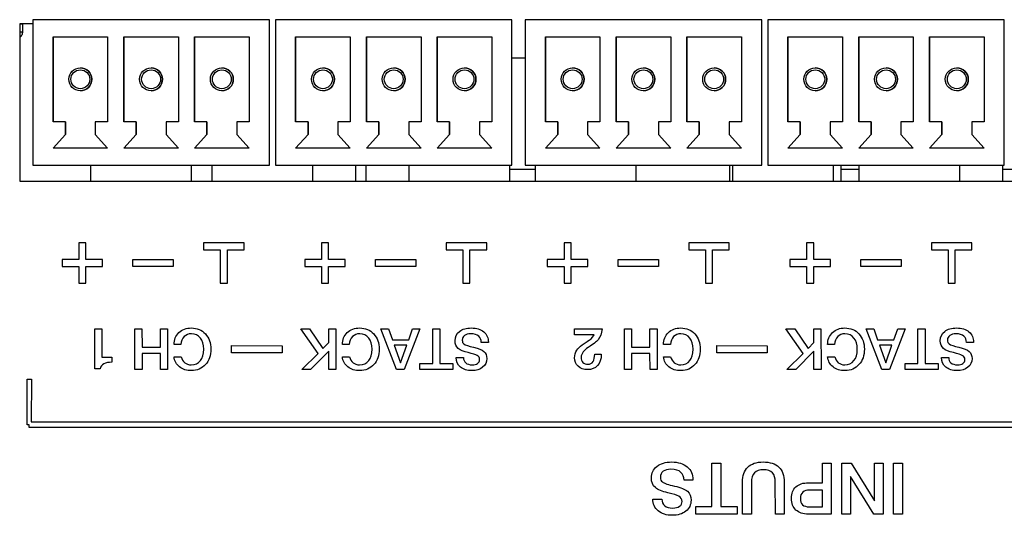
# Model space of a CAD drawing. Units: millimetres. Extents: x 5 to 1169, y 20 to 821.
# Drawn here: x 239 to 288, y 111 to 136 of the extents above; entities that cross this region are included whole.
import ezdxf

# ---------------------------------------------------------------- set-up
doc = ezdxf.new("R2010")
doc.units = ezdxf.units.MM
for name, color, linetype in [('00-3338-0100_XAS', 7, 'Continuous'), ('BASE_3C_VERDA_MI', 7, 'Continuous'), ('CARGOL_DIN7981F_', 7, 'Continuous'), ('CIRCUIT_BASE_ENT', 7, 'Continuous'), ('Default', 7, 'Continuous'), ('Seri', 7, 'Continuous')]:
    doc.layers.add(name, color=color, linetype=linetype)

# ---------------------------------------------------------------- blocks, each defined once
blk = doc.blocks.new('SE3')
at = {"layer": '00-3338-0100_XAS', "color": 7, "linetype": 'Continuous'}
for p, q in [((239.639, 135.813), (238.989, 135.813)), ((238.989, 135.813), (238.989, 128.013)), ((238.989, 128.013), (337.489, 128.013))]:
    blk.add_line(p, q, dxfattribs=at)
at = {"layer": 'BASE_3C_VERDA_MI', "color": 7, "linetype": 'Continuous'}
for p, q in [((251.339, 136.012), (239.639, 136.012)), ((239.639, 136.012), (239.639, 128.812)), ((251.339, 128.812), (251.339, 136.012)), ((263.339, 136.012), (251.639, 136.012)), ((251.639, 136.012), (251.639, 128.812)), ((263.339, 128.812), (263.339, 136.012)), ((275.689, 136.012), (263.989, 136.012)), ((263.989, 136.012), (263.989, 128.812)), ((275.689, 128.812), (275.689, 136.012)), ((287.689, 136.012), (275.989, 136.012)), ((275.989, 136.012), (275.989, 128.812)), ((287.689, 128.812), (287.689, 136.012)), ((251.339, 128.812), (251.339, 135.813)), ((263.339, 128.812), (263.339, 135.813)), ((275.689, 128.812), (275.689, 135.813)), ((240.639, 130.962), (240.639, 135.162)), ((240.639, 135.162), (243.339, 135.162)), ((240.639, 135.162), (240.639, 130.962)), ((243.339, 135.162), (243.339, 130.962)), ((244.139, 130.962), (244.139, 135.162)), ((244.139, 135.162), (246.839, 135.162)), ((244.139, 135.162), (244.139, 130.962)), ((246.839, 135.162), (246.839, 130.962)), ((247.639, 130.962), (247.639, 135.162)), ((247.639, 135.162), (250.339, 135.162)), ((247.639, 135.162), (247.639, 130.962)), ((250.339, 135.162), (250.339, 130.962)), ((252.639, 130.962), (252.639, 135.162)), ((252.639, 135.162), (255.339, 135.162)), ((252.639, 135.162), (252.639, 130.962)), ((255.339, 135.162), (255.339, 130.962)), ((256.139, 130.962), (256.139, 135.162)), ((256.139, 135.162), (258.839, 135.162)), ((256.139, 135.162), (256.139, 130.962)), ((258.839, 135.162), (258.839, 130.962)), ((259.639, 130.962), (259.639, 135.162)), ((259.639, 135.162), (262.339, 135.162)), ((259.639, 135.162), (259.639, 130.962)), ((262.339, 135.162), (262.339, 130.962)), ((264.989, 130.962), (264.989, 135.162)), ((264.989, 135.162), (267.689, 135.162)), ((264.989, 135.162), (264.989, 130.962)), ((267.689, 135.162), (267.689, 130.962)), ((268.489, 130.962), (268.489, 135.162)), ((268.489, 135.162), (271.189, 135.162)), ((268.489, 135.162), (268.489, 130.962)), ((271.189, 135.162), (271.189, 130.962)), ((271.989, 130.962), (271.989, 135.162)), ((271.989, 135.162), (274.689, 135.162)), ((271.989, 135.162), (271.989, 130.962)), ((274.689, 135.162), (274.689, 130.962)), ((276.989, 130.962), (276.989, 135.162)), ((276.989, 135.162), (279.689, 135.162)), ((276.989, 135.162), (276.989, 130.962)), ((279.689, 135.162), (279.689, 130.962)), ((280.489, 130.962), (280.489, 135.162)), ((280.489, 135.162), (283.189, 135.162)), ((280.489, 135.162), (280.489, 130.962)), ((283.189, 135.162), (283.189, 130.962)), ((283.989, 130.962), (283.989, 135.162)), ((283.989, 135.162), (286.689, 135.162)), ((283.989, 135.162), (283.989, 130.962)), ((286.689, 135.162), (286.689, 130.962)), ((241.25, 130.962), (240.639, 130.962)), ((241.25, 130.322), (241.25, 130.962)), ((241.25, 130.962), (241.25, 130.322)), ((243.339, 130.962), (242.729, 130.962)), ((242.729, 130.962), (242.729, 130.322)), ((244.75, 130.962), (244.139, 130.962)), ((244.75, 130.322), (244.75, 130.962)), ((244.75, 130.962), (244.75, 130.322)), ((246.839, 130.962), (246.229, 130.962)), ((246.229, 130.962), (246.229, 130.322)), ((248.25, 130.962), (247.639, 130.962)), ((248.25, 130.322), (248.25, 130.962)), ((248.25, 130.962), (248.25, 130.322)), ((250.339, 130.962), (249.729, 130.962)), ((249.729, 130.962), (249.729, 130.322)), ((253.25, 130.962), (252.639, 130.962)), ((253.25, 130.322), (253.25, 130.962)), ((253.25, 130.962), (253.25, 130.322)), ((255.339, 130.962), (254.729, 130.962)), ((254.729, 130.962), (254.729, 130.322)), ((256.75, 130.962), (256.139, 130.962)), ((256.75, 130.322), (256.75, 130.962)), ((256.75, 130.962), (256.75, 130.322)), ((258.839, 130.962), (258.229, 130.962)), ((258.229, 130.962), (258.229, 130.322)), ((260.25, 130.962), (259.639, 130.962)), ((260.25, 130.322), (260.25, 130.962)), ((260.25, 130.962), (260.25, 130.322)), ((262.339, 130.962), (261.729, 130.962)), ((261.729, 130.962), (261.729, 130.322)), ((265.6, 130.962), (264.989, 130.962)), ((265.6, 130.322), (265.6, 130.962)), ((265.6, 130.962), (265.6, 130.322)), ((267.689, 130.962), (267.079, 130.962)), ((267.079, 130.962), (267.079, 130.322)), ((269.1, 130.962), (268.489, 130.962)), ((269.1, 130.322), (269.1, 130.962)), ((269.1, 130.962), (269.1, 130.322)), ((271.189, 130.962), (270.579, 130.962)), ((270.579, 130.962), (270.579, 130.322)), ((272.6, 130.962), (271.989, 130.962)), ((272.6, 130.322), (272.6, 130.962)), ((272.6, 130.962), (272.6, 130.322)), ((274.689, 130.962), (274.079, 130.962)), ((274.079, 130.962), (274.079, 130.322)), ((277.6, 130.962), (276.989, 130.962)), ((277.6, 130.322), (277.6, 130.962)), ((277.6, 130.962), (277.6, 130.322)), ((279.689, 130.962), (279.079, 130.962)), ((279.079, 130.962), (279.079, 130.322)), ((281.1, 130.962), (280.489, 130.962)), ((281.1, 130.322), (281.1, 130.962)), ((281.1, 130.962), (281.1, 130.322)), ((283.189, 130.962), (282.579, 130.962)), ((282.579, 130.962), (282.579, 130.322)), ((284.6, 130.962), (283.989, 130.962)), ((284.6, 130.322), (284.6, 130.962)), ((284.6, 130.962), (284.6, 130.322)), ((286.689, 130.962), (286.079, 130.962)), ((286.079, 130.962), (286.079, 130.322)), ((240.639, 129.662), (241.25, 130.322)), ((241.25, 130.322), (240.639, 129.662)), ((242.729, 130.322), (243.339, 129.662)), ((244.139, 129.662), (244.75, 130.322)), ((244.75, 130.322), (244.139, 129.662)), ((246.229, 130.322), (246.839, 129.662)), ((247.639, 129.662), (248.25, 130.322)), ((248.25, 130.322), (247.639, 129.662)), ((249.729, 130.322), (250.339, 129.662)), ((252.639, 129.662), (253.25, 130.322)), ((253.25, 130.322), (252.639, 129.662)), ((254.729, 130.322), (255.339, 129.662)), ((256.139, 129.662), (256.75, 130.322)), ((256.75, 130.322), (256.139, 129.662)), ((258.229, 130.322), (258.839, 129.662)), ((259.639, 129.662), (260.25, 130.322)), ((260.25, 130.322), (259.639, 129.662)), ((261.729, 130.322), (262.339, 129.662)), ((264.989, 129.662), (265.6, 130.322)), ((265.6, 130.322), (264.989, 129.662)), ((267.079, 130.322), (267.689, 129.662)), ((268.489, 129.662), (269.1, 130.322)), ((269.1, 130.322), (268.489, 129.662)), ((270.579, 130.322), (271.189, 129.662)), ((271.989, 129.662), (272.6, 130.322)), ((272.6, 130.322), (271.989, 129.662)), ((274.079, 130.322), (274.689, 129.662)), ((276.989, 129.662), (277.6, 130.322)), ((277.6, 130.322), (276.989, 129.662)), ((279.079, 130.322), (279.689, 129.662)), ((280.489, 129.662), (281.1, 130.322)), ((281.1, 130.322), (280.489, 129.662)), ((282.579, 130.322), (283.189, 129.662)), ((283.989, 129.662), (284.6, 130.322)), ((284.6, 130.322), (283.989, 129.662)), ((286.079, 130.322), (286.689, 129.662)), ((243.339, 129.662), (240.639, 129.662)), ((246.839, 129.662), (244.139, 129.662)), ((250.339, 129.662), (247.639, 129.662)), ((255.339, 129.662), (252.639, 129.662)), ((258.839, 129.662), (256.139, 129.662)), ((262.339, 129.662), (259.639, 129.662)), ((267.689, 129.662), (264.989, 129.662)), ((271.189, 129.662), (268.489, 129.662)), ((274.689, 129.662), (271.989, 129.662)), ((279.689, 129.662), (276.989, 129.662)), ((283.189, 129.662), (280.489, 129.662)), ((286.689, 129.662), (283.989, 129.662)), ((239.639, 128.812), (251.339, 128.812)), ((251.639, 128.812), (263.339, 128.812)), ((263.989, 128.812), (275.689, 128.812)), ((275.989, 128.812), (287.689, 128.812))]:
    blk.add_line(p, q, dxfattribs=at)
for centre, radius in [((241.989, 133.062), 0.567), ((241.989, 133.062), 0.467), ((245.489, 133.062), 0.567), ((245.489, 133.062), 0.467), ((248.989, 133.062), 0.567), ((248.989, 133.062), 0.467), ((253.989, 133.062), 0.567), ((253.989, 133.062), 0.467), ((257.489, 133.062), 0.567), ((257.489, 133.062), 0.467), ((260.989, 133.062), 0.567), ((260.989, 133.062), 0.467), ((266.339, 133.062), 0.567), ((266.339, 133.062), 0.467), ((269.839, 133.062), 0.567), ((269.839, 133.062), 0.467), ((273.339, 133.062), 0.567), ((273.339, 133.062), 0.467), ((278.339, 133.062), 0.567), ((278.339, 133.062), 0.467), ((281.839, 133.062), 0.567), ((281.839, 133.062), 0.467), ((285.339, 133.062), 0.567), ((285.339, 133.062), 0.467)]:
    blk.add_circle(centre, radius, dxfattribs=at)
for centre, start, end in [((241.989, 133.062), 0, 90), ((245.489, 133.062), 0, 90), ((248.989, 133.062), 0, 90), ((253.989, 133.062), 0, 90), ((257.489, 133.062), 0, 90), ((260.989, 133.062), 0, 90), ((266.339, 133.062), 0, 90), ((269.839, 133.062), 0, 90), ((273.339, 133.062), 0, 90), ((278.339, 133.062), 0, 90), ((281.839, 133.062), 0, 90), ((285.339, 133.062), 0, 90), ((241.989, 133.062), 270, 0), ((245.489, 133.062), 270, 360), ((248.989, 133.062), 270, 0), ((253.989, 133.062), 270, 0), ((257.489, 133.062), 270, 360), ((260.989, 133.062), 270, 0), ((266.339, 133.062), 270, 0), ((269.839, 133.062), 270, 360), ((273.339, 133.062), 270, 0), ((278.339, 133.062), 270, 360), ((281.839, 133.062), 270, 0), ((285.339, 133.062), 270, 0)]:
    blk.add_arc(centre, 0.567, start, end, dxfattribs=at)
at = {"layer": 'CARGOL_DIN7981F_', "color": 7}
for p, q in [((238.989, 135.812), (239.139, 135.812)), ((239.139, 135.401), (238.989, 135.401)), ((238.989, 135.214), (239.074, 135.214))]:
    blk.add_line(p, q, dxfattribs=at)
at = {"layer": 'CARGOL_DIN7981F_', "color": 7, "linetype": 'Continuous'}
blk.add_line((239.139, 135.401), (239.139, 135.812), dxfattribs=at)
for centre, radius, start, end in [((238.839, 135.401), 0.3, 321.4353, 0), ((236.761, 137.057), 2.958, 318.8781, 321.4353)]:
    blk.add_arc(centre, radius, start, end, dxfattribs=at)
at = {"layer": 'CIRCUIT_BASE_ENT', "color": 7, "linetype": 'Continuous'}
for p, q in [((263.989, 134.112), (263.339, 134.112)), ((242.489, 128.812), (242.489, 128.013)), ((247.489, 128.013), (247.489, 128.812)), ((248.489, 128.812), (248.489, 128.013)), ((253.489, 128.013), (253.489, 128.812)), ((255.614, 128.013), (255.614, 128.812)), ((256.114, 128.812), (256.114, 128.013)), ((258.239, 128.812), (258.239, 128.013)), ((263.239, 128.013), (263.239, 128.812)), ((263.239, 128.612), (264.489, 128.612)), ((264.489, 128.812), (264.489, 128.013)), ((269.489, 128.013), (269.489, 128.812)), ((274.114, 128.013), (274.114, 128.812)), ((274.239, 128.812), (274.239, 128.013)), ((279.239, 128.013), (279.239, 128.812)), ((279.614, 128.013), (279.614, 128.812)), ((279.614, 128.612), (280.489, 128.612)), ((280.489, 128.812), (280.489, 128.013)), ((285.489, 128.013), (285.489, 128.812)), ((287.614, 128.013), (287.614, 128.812)), ((287.614, 128.612), (288.114, 128.612))]:
    blk.add_line(p, q, dxfattribs=at)

msp = doc.modelspace()

# ---------------------------------------------------------------- linework, layer by layer
at = {"layer": 'Seri', "color": 7, "linetype": 'Continuous'}
for points in [[(242.262, 124.974), (242.262, 124.974), (241.912, 124.974), (241.912, 124.974)], [(241.912, 124.974), (241.912, 124.974), (241.912, 124.149), (241.912, 124.149)], [(242.262, 124.149), (242.262, 124.149), (242.262, 124.974), (242.262, 124.974)], [(250.087, 124.974), (250.087, 124.974), (248.087, 124.974), (248.087, 124.974)], [(248.087, 124.974), (248.087, 124.974), (248.087, 124.624), (248.087, 124.624)], [(250.087, 124.624), (250.087, 124.624), (250.087, 124.974), (250.087, 124.974)], [(254.262, 124.974), (254.262, 124.974), (253.912, 124.974), (253.912, 124.974)], [(253.912, 124.974), (253.912, 124.974), (253.912, 124.149), (253.912, 124.149)], [(254.262, 124.149), (254.262, 124.149), (254.262, 124.974), (254.262, 124.974)], [(262.087, 124.974), (262.087, 124.974), (260.087, 124.974), (260.087, 124.974)], [(260.087, 124.974), (260.087, 124.974), (260.087, 124.624), (260.087, 124.624)], [(262.087, 124.624), (262.087, 124.624), (262.087, 124.974), (262.087, 124.974)], [(266.262, 124.974), (266.262, 124.974), (265.912, 124.974), (265.912, 124.974)], [(265.912, 124.974), (265.912, 124.974), (265.912, 124.149), (265.912, 124.149)], [(266.262, 124.149), (266.262, 124.149), (266.262, 124.974), (266.262, 124.974)], [(274.087, 124.974), (274.087, 124.974), (272.087, 124.974), (272.087, 124.974)], [(272.087, 124.974), (272.087, 124.974), (272.087, 124.624), (272.087, 124.624)], [(274.087, 124.624), (274.087, 124.624), (274.087, 124.974), (274.087, 124.974)], [(278.262, 124.974), (278.262, 124.974), (277.912, 124.974), (277.912, 124.974)], [(277.912, 124.974), (277.912, 124.974), (277.912, 124.149), (277.912, 124.149)], [(278.262, 124.149), (278.262, 124.149), (278.262, 124.974), (278.262, 124.974)], [(286.087, 124.974), (286.087, 124.974), (284.087, 124.974), (284.087, 124.974)], [(284.087, 124.974), (284.087, 124.974), (284.087, 124.624), (284.087, 124.624)], [(286.087, 124.624), (286.087, 124.624), (286.087, 124.974), (286.087, 124.974)], [(248.087, 124.624), (248.087, 124.624), (248.912, 124.624), (248.912, 124.624)], [(248.912, 124.624), (248.912, 124.624), (248.912, 122.974), (248.912, 122.974)], [(249.262, 124.624), (249.262, 124.624), (250.087, 124.624), (250.087, 124.624)], [(249.262, 122.974), (249.262, 122.974), (249.262, 124.624), (249.262, 124.624)], [(260.087, 124.624), (260.087, 124.624), (260.912, 124.624), (260.912, 124.624)], [(260.912, 124.624), (260.912, 124.624), (260.912, 122.974), (260.912, 122.974)], [(261.262, 124.624), (261.262, 124.624), (262.087, 124.624), (262.087, 124.624)], [(261.262, 122.974), (261.262, 122.974), (261.262, 124.624), (261.262, 124.624)], [(272.087, 124.624), (272.087, 124.624), (272.912, 124.624), (272.912, 124.624)], [(272.912, 124.624), (272.912, 124.624), (272.912, 122.974), (272.912, 122.974)], [(273.262, 124.624), (273.262, 124.624), (274.087, 124.624), (274.087, 124.624)], [(273.262, 122.974), (273.262, 122.974), (273.262, 124.624), (273.262, 124.624)], [(284.087, 124.624), (284.087, 124.624), (284.912, 124.624), (284.912, 124.624)], [(284.912, 124.624), (284.912, 124.624), (284.912, 122.974), (284.912, 122.974)], [(285.262, 124.624), (285.262, 124.624), (286.087, 124.624), (286.087, 124.624)], [(285.262, 122.974), (285.262, 122.974), (285.262, 124.624), (285.262, 124.624)], [(241.912, 124.149), (241.912, 124.149), (241.087, 124.149), (241.087, 124.149)], [(241.087, 124.149), (241.087, 124.149), (241.087, 123.799), (241.087, 123.799)], [(241.087, 123.799), (241.087, 123.799), (241.912, 123.799), (241.912, 123.799)], [(241.912, 123.799), (241.912, 123.799), (241.912, 122.974), (241.912, 122.974)], [(243.087, 124.149), (243.087, 124.149), (242.262, 124.149), (242.262, 124.149)], [(242.262, 122.974), (242.262, 122.974), (242.262, 123.799), (242.262, 123.799)], [(242.262, 123.799), (242.262, 123.799), (243.087, 123.799), (243.087, 123.799)], [(243.087, 123.799), (243.087, 123.799), (243.087, 124.149), (243.087, 124.149)], [(244.587, 123.799), (244.587, 123.799), (244.587, 124.149), (244.587, 124.149)], [(244.587, 124.149), (244.587, 124.149), (246.587, 124.149), (246.587, 124.149)], [(246.587, 123.799), (246.587, 123.799), (244.587, 123.799), (244.587, 123.799)], [(246.587, 124.149), (246.587, 124.149), (246.587, 123.799), (246.587, 123.799)], [(253.912, 124.149), (253.912, 124.149), (253.087, 124.149), (253.087, 124.149)], [(253.087, 124.149), (253.087, 124.149), (253.087, 123.799), (253.087, 123.799)], [(253.087, 123.799), (253.087, 123.799), (253.912, 123.799), (253.912, 123.799)], [(253.912, 123.799), (253.912, 123.799), (253.912, 122.974), (253.912, 122.974)], [(255.087, 124.149), (255.087, 124.149), (254.262, 124.149), (254.262, 124.149)], [(254.262, 122.974), (254.262, 122.974), (254.262, 123.799), (254.262, 123.799)], [(254.262, 123.799), (254.262, 123.799), (255.087, 123.799), (255.087, 123.799)], [(255.087, 123.799), (255.087, 123.799), (255.087, 124.149), (255.087, 124.149)], [(256.587, 123.799), (256.587, 123.799), (256.587, 124.149), (256.587, 124.149)], [(256.587, 124.149), (256.587, 124.149), (258.587, 124.149), (258.587, 124.149)], [(258.587, 123.799), (258.587, 123.799), (256.587, 123.799), (256.587, 123.799)], [(258.587, 124.149), (258.587, 124.149), (258.587, 123.799), (258.587, 123.799)], [(265.912, 124.149), (265.912, 124.149), (265.087, 124.149), (265.087, 124.149)], [(265.087, 124.149), (265.087, 124.149), (265.087, 123.799), (265.087, 123.799)], [(265.087, 123.799), (265.087, 123.799), (265.912, 123.799), (265.912, 123.799)], [(265.912, 123.799), (265.912, 123.799), (265.912, 122.974), (265.912, 122.974)], [(267.087, 124.149), (267.087, 124.149), (266.262, 124.149), (266.262, 124.149)], [(266.262, 122.974), (266.262, 122.974), (266.262, 123.799), (266.262, 123.799)], [(266.262, 123.799), (266.262, 123.799), (267.087, 123.799), (267.087, 123.799)], [(267.087, 123.799), (267.087, 123.799), (267.087, 124.149), (267.087, 124.149)], [(268.587, 123.799), (268.587, 123.799), (268.587, 124.149), (268.587, 124.149)], [(268.587, 124.149), (268.587, 124.149), (270.587, 124.149), (270.587, 124.149)], [(270.587, 123.799), (270.587, 123.799), (268.587, 123.799), (268.587, 123.799)], [(270.587, 124.149), (270.587, 124.149), (270.587, 123.799), (270.587, 123.799)], [(277.912, 124.149), (277.912, 124.149), (277.087, 124.149), (277.087, 124.149)], [(277.087, 124.149), (277.087, 124.149), (277.087, 123.799), (277.087, 123.799)], [(277.087, 123.799), (277.087, 123.799), (277.912, 123.799), (277.912, 123.799)], [(277.912, 123.799), (277.912, 123.799), (277.912, 122.974), (277.912, 122.974)], [(279.087, 124.149), (279.087, 124.149), (278.262, 124.149), (278.262, 124.149)], [(278.262, 122.974), (278.262, 122.974), (278.262, 123.799), (278.262, 123.799)], [(278.262, 123.799), (278.262, 123.799), (279.087, 123.799), (279.087, 123.799)], [(279.087, 123.799), (279.087, 123.799), (279.087, 124.149), (279.087, 124.149)], [(280.587, 123.799), (280.587, 123.799), (280.587, 124.149), (280.587, 124.149)], [(280.587, 124.149), (280.587, 124.149), (282.587, 124.149), (282.587, 124.149)], [(282.587, 123.799), (282.587, 123.799), (280.587, 123.799), (280.587, 123.799)], [(282.587, 124.149), (282.587, 124.149), (282.587, 123.799), (282.587, 123.799)], [(241.912, 122.974), (241.912, 122.974), (242.262, 122.974), (242.262, 122.974)], [(248.912, 122.974), (248.912, 122.974), (249.262, 122.974), (249.262, 122.974)], [(253.912, 122.974), (253.912, 122.974), (254.262, 122.974), (254.262, 122.974)], [(260.912, 122.974), (260.912, 122.974), (261.262, 122.974), (261.262, 122.974)], [(265.912, 122.974), (265.912, 122.974), (266.262, 122.974), (266.262, 122.974)], [(272.912, 122.974), (272.912, 122.974), (273.262, 122.974), (273.262, 122.974)], [(277.912, 122.974), (277.912, 122.974), (278.262, 122.974), (278.262, 122.974)], [(284.912, 122.974), (284.912, 122.974), (285.262, 122.974), (285.262, 122.974)], [(242.706, 120.708), (242.706, 120.708), (243.059, 120.708), (243.059, 120.708)], [(242.706, 118.732), (242.706, 118.732), (242.706, 120.708), (242.706, 120.708)], [(243.059, 120.708), (243.059, 120.708), (243.056, 119.314), (243.056, 119.314)], [(244.69, 118.693), (244.69, 118.693), (244.687, 120.708), (244.687, 120.708)], [(244.687, 120.708), (244.687, 120.708), (245.037, 120.708), (245.037, 120.708)], [(245.037, 120.708), (245.037, 120.708), (245.04, 119.799), (245.04, 119.799)], [(245.955, 119.799), (245.955, 119.799), (245.955, 120.708), (245.955, 120.708)], [(245.955, 120.708), (245.955, 120.708), (246.305, 120.708), (246.305, 120.708)], [(246.305, 120.708), (246.305, 120.708), (246.307, 118.693), (246.307, 118.693)], [(253.746, 119.496), (253.746, 119.496), (252.887, 120.708), (252.887, 120.708)], [(252.887, 120.708), (252.887, 120.708), (253.324, 120.708), (253.324, 120.708)], [(253.324, 120.708), (253.324, 120.708), (253.985, 119.745), (253.985, 119.745)], [(254.272, 120.708), (254.272, 120.708), (254.622, 120.708), (254.622, 120.708)], [(254.272, 120.032), (254.272, 120.032), (254.272, 120.708), (254.272, 120.708)], [(254.622, 120.708), (254.622, 120.708), (254.625, 118.693), (254.625, 118.693)], [(256.852, 120.708), (256.852, 120.708), (257.234, 120.708), (257.234, 120.708)], [(257.631, 118.693), (257.631, 118.693), (256.852, 120.708), (256.852, 120.708)], [(257.234, 120.708), (257.234, 120.708), (257.423, 120.174), (257.423, 120.174)], [(258.78, 120.708), (258.78, 120.708), (258.006, 118.693), (258.006, 118.693)], [(258.229, 120.174), (258.229, 120.174), (258.416, 120.708), (258.416, 120.708)], [(258.416, 120.708), (258.416, 120.708), (258.78, 120.708), (258.78, 120.708)], [(259.42, 120.708), (259.42, 120.708), (259.767, 120.708), (259.767, 120.708)], [(259.42, 118.998), (259.42, 118.998), (259.42, 120.708), (259.42, 120.708)], [(259.767, 120.708), (259.767, 120.708), (259.77, 118.998), (259.77, 118.998)], [(266.435, 120.42), (266.435, 120.42), (266.435, 120.708), (266.435, 120.708)], [(266.435, 120.708), (266.435, 120.708), (267.793, 120.708), (267.793, 120.708)], [(267.403, 120.42), (267.403, 120.42), (266.435, 120.42), (266.435, 120.42)], [(268.899, 118.693), (268.899, 118.693), (268.896, 120.708), (268.896, 120.708)], [(268.896, 120.708), (268.896, 120.708), (269.246, 120.708), (269.246, 120.708)], [(269.246, 120.708), (269.246, 120.708), (269.249, 119.799), (269.249, 119.799)], [(270.163, 119.799), (270.163, 119.799), (270.163, 120.708), (270.163, 120.708)], [(270.163, 120.708), (270.163, 120.708), (270.513, 120.708), (270.513, 120.708)], [(270.513, 120.708), (270.513, 120.708), (270.516, 118.693), (270.516, 118.693)], [(277.746, 119.496), (277.746, 119.496), (276.887, 120.708), (276.887, 120.708)], [(276.887, 120.708), (276.887, 120.708), (277.324, 120.708), (277.324, 120.708)], [(277.324, 120.708), (277.324, 120.708), (277.985, 119.745), (277.985, 119.745)], [(278.272, 120.708), (278.272, 120.708), (278.622, 120.708), (278.622, 120.708)], [(278.272, 120.032), (278.272, 120.032), (278.272, 120.708), (278.272, 120.708)], [(278.622, 120.708), (278.622, 120.708), (278.625, 118.693), (278.625, 118.693)], [(280.852, 120.708), (280.852, 120.708), (281.234, 120.708), (281.234, 120.708)], [(281.631, 118.693), (281.631, 118.693), (280.852, 120.708), (280.852, 120.708)], [(281.234, 120.708), (281.234, 120.708), (281.423, 120.174), (281.423, 120.174)], [(282.78, 120.708), (282.78, 120.708), (282.006, 118.693), (282.006, 118.693)], [(282.229, 120.174), (282.229, 120.174), (282.416, 120.708), (282.416, 120.708)], [(282.416, 120.708), (282.416, 120.708), (282.78, 120.708), (282.78, 120.708)], [(283.42, 120.708), (283.42, 120.708), (283.767, 120.708), (283.767, 120.708)], [(283.42, 118.998), (283.42, 118.998), (283.42, 120.708), (283.42, 120.708)], [(283.767, 120.708), (283.767, 120.708), (283.77, 118.998), (283.77, 118.998)], [(246.965, 119.94), (246.965, 119.94), (246.623, 119.94), (246.623, 119.94)], [(249.467, 119.533), (249.467, 119.533), (249.467, 119.883), (249.467, 119.883)], [(249.467, 119.883), (249.467, 119.883), (251.964, 119.876), (251.964, 119.876)], [(251.964, 119.876), (251.964, 119.876), (251.964, 119.526), (251.964, 119.526)], [(253.985, 119.745), (253.985, 119.745), (254.272, 120.032), (254.272, 120.032)], [(255.291, 119.94), (255.291, 119.94), (254.95, 119.94), (254.95, 119.94)], [(257.423, 120.174), (257.423, 120.174), (258.229, 120.174), (258.229, 120.174)], [(257.515, 119.906), (257.515, 119.906), (257.823, 119.029), (257.823, 119.029)], [(258.132, 119.906), (258.132, 119.906), (257.515, 119.906), (257.515, 119.906)], [(257.823, 119.029), (257.823, 119.029), (258.132, 119.906), (258.132, 119.906)], [(262.169, 120.036), (262.169, 120.036), (261.816, 120.036), (261.816, 120.036)], [(262.169, 120.05), (262.169, 120.05), (262.169, 120.036), (262.169, 120.036)], [(271.174, 119.94), (271.174, 119.94), (270.832, 119.94), (270.832, 119.94)], [(273.467, 119.533), (273.467, 119.533), (273.467, 119.883), (273.467, 119.883)], [(273.467, 119.883), (273.467, 119.883), (275.964, 119.876), (275.964, 119.876)], [(275.964, 119.876), (275.964, 119.876), (275.964, 119.526), (275.964, 119.526)], [(277.985, 119.745), (277.985, 119.745), (278.272, 120.032), (278.272, 120.032)], [(279.291, 119.94), (279.291, 119.94), (278.95, 119.94), (278.95, 119.94)], [(281.423, 120.174), (281.423, 120.174), (282.229, 120.174), (282.229, 120.174)], [(281.515, 119.906), (281.515, 119.906), (281.823, 119.029), (281.823, 119.029)], [(282.132, 119.906), (282.132, 119.906), (281.515, 119.906), (281.515, 119.906)], [(281.823, 119.029), (281.823, 119.029), (282.132, 119.906), (282.132, 119.906)], [(286.169, 120.036), (286.169, 120.036), (285.816, 120.036), (285.816, 120.036)], [(286.169, 120.05), (286.169, 120.05), (286.169, 120.036), (286.169, 120.036)], [(245.04, 119.799), (245.04, 119.799), (245.955, 119.799), (245.955, 119.799)], [(245.955, 119.491), (245.955, 119.491), (245.04, 119.491), (245.04, 119.491)], [(245.04, 119.491), (245.04, 119.491), (245.04, 118.693), (245.04, 118.693)], [(245.957, 118.693), (245.957, 118.693), (245.955, 119.491), (245.955, 119.491)], [(246.623, 119.333), (246.623, 119.333), (246.976, 119.333), (246.976, 119.333)], [(251.964, 119.526), (251.964, 119.526), (249.467, 119.533), (249.467, 119.533)], [(252.94, 118.693), (252.94, 118.693), (253.746, 119.496), (253.746, 119.496)], [(254.272, 119.61), (254.272, 119.61), (253.375, 118.693), (253.375, 118.693)], [(254.275, 118.693), (254.275, 118.693), (254.272, 119.61), (254.272, 119.61)], [(254.95, 119.333), (254.95, 119.333), (255.303, 119.333), (255.303, 119.333)], [(267.432, 119.455), (267.432, 119.455), (267.753, 119.455), (267.753, 119.455)], [(267.753, 119.455), (267.753, 119.455), (267.753, 119.429), (267.753, 119.429)], [(269.249, 119.799), (269.249, 119.799), (270.163, 119.799), (270.163, 119.799)], [(270.163, 119.491), (270.163, 119.491), (269.249, 119.491), (269.249, 119.491)], [(269.249, 119.491), (269.249, 119.491), (269.249, 118.693), (269.249, 118.693)], [(270.166, 118.693), (270.166, 118.693), (270.163, 119.491), (270.163, 119.491)], [(270.832, 119.333), (270.832, 119.333), (271.185, 119.333), (271.185, 119.333)], [(275.964, 119.526), (275.964, 119.526), (273.467, 119.533), (273.467, 119.533)], [(276.94, 118.693), (276.94, 118.693), (277.746, 119.496), (277.746, 119.496)], [(278.272, 119.61), (278.272, 119.61), (277.375, 118.693), (277.375, 118.693)], [(278.275, 118.693), (278.275, 118.693), (278.272, 119.61), (278.272, 119.61)], [(278.95, 119.333), (278.95, 119.333), (279.303, 119.333), (279.303, 119.333)], [(243.056, 119.314), (243.056, 119.314), (243.542, 119.314), (243.542, 119.314)], [(243.542, 119.314), (243.542, 119.314), (243.542, 119.06), (243.542, 119.06)], [(258.78, 118.693), (258.78, 118.693), (258.78, 118.998), (258.78, 118.998)], [(258.78, 118.998), (258.78, 118.998), (259.42, 118.998), (259.42, 118.998)], [(259.77, 118.998), (259.77, 118.998), (260.411, 118.998), (260.411, 118.998)], [(260.411, 118.998), (260.411, 118.998), (260.411, 118.693), (260.411, 118.693)], [(260.583, 119.288), (260.583, 119.288), (260.939, 119.288), (260.939, 119.288)], [(282.78, 118.693), (282.78, 118.693), (282.78, 118.998), (282.78, 118.998)], [(282.78, 118.998), (282.78, 118.998), (283.42, 118.998), (283.42, 118.998)], [(283.77, 118.998), (283.77, 118.998), (284.411, 118.998), (284.411, 118.998)], [(284.411, 118.998), (284.411, 118.998), (284.411, 118.693), (284.411, 118.693)], [(284.583, 119.288), (284.583, 119.288), (284.939, 119.288), (284.939, 119.288)], [(242.966, 118.732), (242.966, 118.732), (242.706, 118.732), (242.706, 118.732)], [(245.04, 118.693), (245.04, 118.693), (244.69, 118.693), (244.69, 118.693)], [(246.307, 118.693), (246.307, 118.693), (245.957, 118.693), (245.957, 118.693)], [(253.375, 118.693), (253.375, 118.693), (252.94, 118.693), (252.94, 118.693)], [(254.625, 118.693), (254.625, 118.693), (254.275, 118.693), (254.275, 118.693)], [(258.006, 118.693), (258.006, 118.693), (257.631, 118.693), (257.631, 118.693)], [(260.411, 118.693), (260.411, 118.693), (258.78, 118.693), (258.78, 118.693)], [(269.249, 118.693), (269.249, 118.693), (268.899, 118.693), (268.899, 118.693)], [(270.516, 118.693), (270.516, 118.693), (270.166, 118.693), (270.166, 118.693)], [(277.375, 118.693), (277.375, 118.693), (276.94, 118.693), (276.94, 118.693)], [(278.625, 118.693), (278.625, 118.693), (278.275, 118.693), (278.275, 118.693)], [(282.006, 118.693), (282.006, 118.693), (281.631, 118.693), (281.631, 118.693)], [(284.411, 118.693), (284.411, 118.693), (282.78, 118.693), (282.78, 118.693)], [(239.351, 115.963), (239.351, 115.963), (239.36, 118.218), (239.36, 118.218)], [(239.36, 118.218), (239.36, 118.218), (239.568, 118.217), (239.568, 118.217)], [(239.568, 118.217), (239.568, 118.217), (239.56, 116.103), (239.56, 116.103)], [(239.455, 115.963), (239.455, 115.963), (239.351, 115.963), (239.351, 115.963)], [(239.455, 115.823), (239.455, 115.823), (239.455, 115.963), (239.455, 115.963)], [(239.56, 116.103), (239.56, 116.103), (310.92, 116.103), (310.92, 116.103)], [(311.025, 115.823), (311.025, 115.823), (239.455, 115.823), (239.455, 115.823)], [(273.231, 114.063), (273.231, 114.063), (273.665, 114.063), (273.665, 114.063)], [(273.231, 111.925), (273.231, 111.925), (273.231, 114.063), (273.231, 114.063)], [(273.665, 114.063), (273.665, 114.063), (273.669, 111.925), (273.669, 111.925)], [(278.689, 113.096), (278.689, 113.096), (278.689, 114.063), (278.689, 114.063)], [(278.689, 114.063), (278.689, 114.063), (279.126, 114.063), (279.126, 114.063)], [(279.126, 114.063), (279.126, 114.063), (279.13, 111.544), (279.13, 111.544)], [(279.659, 111.544), (279.659, 111.544), (279.655, 114.063), (279.655, 114.063)], [(279.655, 114.063), (279.655, 114.063), (280.121, 114.063), (280.121, 114.063)], [(280.121, 114.063), (280.121, 114.063), (281.274, 112.197), (281.274, 112.197)], [(281.274, 112.197), (281.274, 112.197), (281.274, 114.063), (281.274, 114.063)], [(281.274, 114.063), (281.274, 114.063), (281.691, 114.063), (281.691, 114.063)], [(281.691, 114.063), (281.691, 114.063), (281.694, 111.544), (281.694, 111.544)], [(282.213, 114.063), (282.213, 114.063), (282.654, 114.063), (282.654, 114.063)], [(282.216, 111.544), (282.216, 111.544), (282.213, 114.063), (282.213, 114.063)], [(282.654, 114.063), (282.654, 114.063), (282.657, 111.544), (282.657, 111.544)], [(272.289, 113.223), (272.289, 113.223), (271.848, 113.223), (271.848, 113.223)], [(272.289, 113.241), (272.289, 113.241), (272.289, 113.223), (272.289, 113.223)], [(274.741, 111.544), (274.741, 111.544), (274.737, 113.132), (274.737, 113.132)], [(275.178, 113.117), (275.178, 113.117), (275.178, 111.544), (275.178, 111.544)], [(276.367, 111.544), (276.367, 111.544), (276.364, 113.124), (276.364, 113.124)], [(276.805, 113.128), (276.805, 113.128), (276.805, 111.544), (276.805, 111.544)], [(278.011, 113.096), (278.011, 113.096), (278.689, 113.096), (278.689, 113.096)], [(280.075, 113.402), (280.075, 113.402), (280.075, 111.544), (280.075, 111.544)], [(281.228, 111.543), (281.228, 111.543), (280.075, 113.402), (280.075, 113.402)], [(278.689, 112.736), (278.689, 112.736), (278.061, 112.736), (278.061, 112.736)], [(278.689, 111.904), (278.689, 111.904), (278.689, 112.736), (278.689, 112.736)], [(270.307, 112.288), (270.307, 112.288), (270.751, 112.288), (270.751, 112.288)], [(272.43, 111.544), (272.43, 111.544), (272.43, 111.925), (272.43, 111.925)], [(272.43, 111.925), (272.43, 111.925), (273.231, 111.925), (273.231, 111.925)], [(274.469, 111.544), (274.469, 111.544), (272.43, 111.544), (272.43, 111.544)], [(273.669, 111.925), (273.669, 111.925), (274.469, 111.925), (274.469, 111.925)], [(274.469, 111.925), (274.469, 111.925), (274.469, 111.544), (274.469, 111.544)], [(275.178, 111.544), (275.178, 111.544), (274.741, 111.544), (274.741, 111.544)], [(276.805, 111.544), (276.805, 111.544), (276.367, 111.544), (276.367, 111.544)], [(279.13, 111.544), (279.13, 111.544), (278.001, 111.544), (278.001, 111.544)], [(278.054, 111.904), (278.054, 111.904), (278.689, 111.904), (278.689, 111.904)], [(280.075, 111.544), (280.075, 111.544), (279.659, 111.544), (279.659, 111.544)], [(281.694, 111.544), (281.694, 111.544), (281.228, 111.543), (281.228, 111.543)], [(282.657, 111.544), (282.657, 111.544), (282.216, 111.544), (282.216, 111.544)]]:
    msp.add_open_spline(points, degree=3, dxfattribs=at)
for points, knots in [([(246.623, 119.94), (246.623, 120.177), (246.704, 120.372), (246.865, 120.526), (247.026, 120.679), (247.23, 120.756), (247.479, 120.756), (247.761, 120.756), (247.992, 120.658), (248.173, 120.462), (248.353, 120.267), (248.444, 120.015), (248.444, 119.709), (248.444, 119.398), (248.354, 119.143), (248.176, 118.944), (247.997, 118.745), (247.767, 118.645), (247.487, 118.645), (247.248, 118.645), (247.05, 118.706), (246.893, 118.83), (246.736, 118.953), (246.646, 119.121), (246.623, 119.333)], [0, 0, 0, 0, 0.125, 0.125, 0.125, 0.25, 0.25, 0.25, 0.375, 0.375, 0.375, 0.5, 0.5, 0.5, 0.625, 0.625, 0.625, 0.75, 0.75, 0.75, 0.875, 0.875, 0.875, 1, 1, 1, 1]), ([(248.091, 119.7), (248.091, 119.932), (248.036, 120.118), (247.926, 120.258), (247.816, 120.398), (247.668, 120.468), (247.481, 120.468), (247.336, 120.468), (247.218, 120.421), (247.126, 120.327), (247.034, 120.233), (246.98, 120.104), (246.965, 119.94)], [0, 0, 0, 0, 0.25, 0.25, 0.25, 0.5, 0.5, 0.5, 0.75, 0.75, 0.75, 1, 1, 1, 1]), ([(254.95, 119.94), (254.95, 120.177), (255.03, 120.372), (255.191, 120.526), (255.352, 120.679), (255.557, 120.756), (255.805, 120.756), (256.087, 120.756), (256.319, 120.658), (256.499, 120.462), (256.68, 120.267), (256.77, 120.015), (256.77, 119.709), (256.77, 119.398), (256.681, 119.143), (256.502, 118.944), (256.323, 118.745), (256.094, 118.645), (255.813, 118.645), (255.574, 118.645), (255.376, 118.706), (255.219, 118.83), (255.062, 118.953), (254.972, 119.121), (254.95, 119.333)], [0, 0, 0, 0, 0.125, 0.125, 0.125, 0.25, 0.25, 0.25, 0.375, 0.375, 0.375, 0.5, 0.5, 0.5, 0.625, 0.625, 0.625, 0.75, 0.75, 0.75, 0.875, 0.875, 0.875, 1, 1, 1, 1]), ([(256.417, 119.7), (256.417, 119.932), (256.362, 120.118), (256.252, 120.258), (256.142, 120.398), (255.994, 120.468), (255.808, 120.468), (255.663, 120.468), (255.544, 120.421), (255.452, 120.327), (255.36, 120.233), (255.306, 120.104), (255.291, 119.94)], [0, 0, 0, 0, 0.25, 0.25, 0.25, 0.5, 0.5, 0.5, 0.75, 0.75, 0.75, 1, 1, 1, 1]), ([(260.524, 120.126), (260.524, 120.317), (260.597, 120.469), (260.744, 120.584), (260.891, 120.698), (261.084, 120.756), (261.325, 120.756), (261.585, 120.756), (261.79, 120.691), (261.942, 120.563), (262.093, 120.434), (262.169, 120.263), (262.169, 120.05)], [0, 0, 0, 0, 0.25, 0.25, 0.25, 0.5, 0.5, 0.5, 0.75, 0.75, 0.75, 1, 1, 1, 1]), ([(261.816, 120.036), (261.816, 120.17), (261.776, 120.273), (261.695, 120.347), (261.606, 120.428), (261.475, 120.468), (261.3, 120.468), (261.17, 120.468), (261.067, 120.441), (260.992, 120.386), (260.917, 120.332), (260.879, 120.255), (260.879, 120.158), (260.879, 120.067), (260.906, 120.003), (260.958, 119.966), (261.034, 119.911), (261.194, 119.857), (261.441, 119.803), (261.687, 119.75), (261.858, 119.681), (261.952, 119.596), (262.046, 119.511), (262.093, 119.394), (262.093, 119.243), (262.093, 119.064), (262.025, 118.92), (261.888, 118.81), (261.752, 118.7), (261.574, 118.645), (261.353, 118.645), (261.12, 118.645), (260.933, 118.705), (260.793, 118.824), (260.653, 118.944), (260.583, 119.098), (260.583, 119.288)], [0, 0, 0, 0, 0.083333, 0.083333, 0.083333, 0.166667, 0.166667, 0.166667, 0.25, 0.25, 0.25, 0.333333, 0.333333, 0.333333, 0.416667, 0.416667, 0.416667, 0.5, 0.5, 0.5, 0.583333, 0.583333, 0.583333, 0.666667, 0.666667, 0.666667, 0.75, 0.75, 0.75, 0.833333, 0.833333, 0.833333, 0.916667, 0.916667, 0.916667, 1, 1, 1, 1]), ([(267.753, 119.429), (267.753, 119.209), (267.692, 119.031), (267.568, 118.896), (267.445, 118.761), (267.279, 118.693), (267.07, 118.693), (266.884, 118.693), (266.732, 118.748), (266.613, 118.859), (266.495, 118.97), (266.435, 119.112), (266.435, 119.285), (266.435, 119.421), (266.473, 119.545), (266.548, 119.658), (266.608, 119.75), (266.695, 119.836), (266.808, 119.915), (267.028, 120.063), (267.143, 120.142), (267.152, 120.149), (267.295, 120.256), (267.379, 120.347), (267.403, 120.42)], [0, 0, 0, 0, 0.125, 0.125, 0.125, 0.25, 0.25, 0.25, 0.375, 0.375, 0.375, 0.5, 0.5, 0.5, 0.625, 0.625, 0.625, 0.75, 0.75, 0.75, 0.875, 0.875, 0.875, 1, 1, 1, 1]), ([(267.793, 120.708), (267.772, 120.484), (267.708, 120.306), (267.601, 120.174), (267.516, 120.071), (267.353, 119.944), (267.11, 119.793), (266.999, 119.716), (266.917, 119.645), (266.864, 119.579), (266.795, 119.492), (266.76, 119.401), (266.76, 119.305), (266.76, 119.192), (266.789, 119.107), (266.847, 119.048), (266.906, 118.99), (266.99, 118.961), (267.101, 118.961), (267.21, 118.961), (267.293, 119.006), (267.348, 119.096), (267.404, 119.187), (267.432, 119.306), (267.432, 119.455)], [0, 0, 0, 0, 0.125, 0.125, 0.125, 0.25, 0.25, 0.25, 0.375, 0.375, 0.375, 0.5, 0.5, 0.5, 0.625, 0.625, 0.625, 0.75, 0.75, 0.75, 0.875, 0.875, 0.875, 1, 1, 1, 1]), ([(270.832, 119.94), (270.832, 120.177), (270.913, 120.372), (271.074, 120.526), (271.234, 120.679), (271.439, 120.756), (271.687, 120.756), (271.97, 120.756), (272.201, 120.658), (272.382, 120.462), (272.562, 120.267), (272.653, 120.015), (272.653, 119.709), (272.653, 119.398), (272.563, 119.143), (272.384, 118.944), (272.206, 118.745), (271.976, 118.645), (271.696, 118.645), (271.457, 118.645), (271.259, 118.706), (271.102, 118.83), (270.945, 118.953), (270.855, 119.121), (270.832, 119.333)], [0, 0, 0, 0, 0.125, 0.125, 0.125, 0.25, 0.25, 0.25, 0.375, 0.375, 0.375, 0.5, 0.5, 0.5, 0.625, 0.625, 0.625, 0.75, 0.75, 0.75, 0.875, 0.875, 0.875, 1, 1, 1, 1]), ([(272.3, 119.7), (272.3, 119.932), (272.245, 120.118), (272.135, 120.258), (272.025, 120.398), (271.877, 120.468), (271.69, 120.468), (271.545, 120.468), (271.427, 120.421), (271.335, 120.327), (271.242, 120.233), (271.189, 120.104), (271.174, 119.94)], [0, 0, 0, 0, 0.25, 0.25, 0.25, 0.5, 0.5, 0.5, 0.75, 0.75, 0.75, 1, 1, 1, 1]), ([(278.95, 119.94), (278.95, 120.177), (279.03, 120.372), (279.191, 120.526), (279.352, 120.679), (279.557, 120.756), (279.805, 120.756), (280.087, 120.756), (280.319, 120.658), (280.499, 120.462), (280.68, 120.267), (280.77, 120.015), (280.77, 119.709), (280.77, 119.398), (280.681, 119.143), (280.502, 118.944), (280.323, 118.745), (280.094, 118.645), (279.813, 118.645), (279.574, 118.645), (279.376, 118.706), (279.219, 118.83), (279.062, 118.953), (278.972, 119.121), (278.95, 119.333)], [0, 0, 0, 0, 0.125, 0.125, 0.125, 0.25, 0.25, 0.25, 0.375, 0.375, 0.375, 0.5, 0.5, 0.5, 0.625, 0.625, 0.625, 0.75, 0.75, 0.75, 0.875, 0.875, 0.875, 1, 1, 1, 1]), ([(280.417, 119.7), (280.417, 119.932), (280.362, 120.118), (280.252, 120.258), (280.142, 120.398), (279.994, 120.468), (279.808, 120.468), (279.663, 120.468), (279.544, 120.421), (279.452, 120.327), (279.36, 120.233), (279.306, 120.104), (279.291, 119.94)], [0, 0, 0, 0, 0.25, 0.25, 0.25, 0.5, 0.5, 0.5, 0.75, 0.75, 0.75, 1, 1, 1, 1]), ([(284.524, 120.126), (284.524, 120.317), (284.597, 120.469), (284.744, 120.584), (284.891, 120.698), (285.084, 120.756), (285.325, 120.756), (285.585, 120.756), (285.79, 120.691), (285.942, 120.563), (286.093, 120.434), (286.169, 120.263), (286.169, 120.05)], [0, 0, 0, 0, 0.25, 0.25, 0.25, 0.5, 0.5, 0.5, 0.75, 0.75, 0.75, 1, 1, 1, 1]), ([(285.816, 120.036), (285.816, 120.17), (285.776, 120.273), (285.695, 120.347), (285.606, 120.428), (285.475, 120.468), (285.3, 120.468), (285.17, 120.468), (285.067, 120.441), (284.992, 120.386), (284.917, 120.332), (284.879, 120.255), (284.879, 120.158), (284.879, 120.067), (284.906, 120.003), (284.958, 119.966), (285.034, 119.911), (285.194, 119.857), (285.441, 119.803), (285.687, 119.75), (285.858, 119.681), (285.952, 119.596), (286.046, 119.511), (286.093, 119.394), (286.093, 119.243), (286.093, 119.064), (286.025, 118.92), (285.888, 118.81), (285.752, 118.7), (285.574, 118.645), (285.353, 118.645), (285.12, 118.645), (284.933, 118.705), (284.793, 118.824), (284.653, 118.944), (284.583, 119.098), (284.583, 119.288)], [0, 0, 0, 0, 0.083333, 0.083333, 0.083333, 0.166667, 0.166667, 0.166667, 0.25, 0.25, 0.25, 0.333333, 0.333333, 0.333333, 0.416667, 0.416667, 0.416667, 0.5, 0.5, 0.5, 0.583333, 0.583333, 0.583333, 0.666667, 0.666667, 0.666667, 0.75, 0.75, 0.75, 0.833333, 0.833333, 0.833333, 0.916667, 0.916667, 0.916667, 1, 1, 1, 1]), ([(260.939, 119.288), (260.939, 119.175), (260.976, 119.088), (261.051, 119.026), (261.127, 118.964), (261.233, 118.933), (261.37, 118.933), (261.483, 118.933), (261.573, 118.956), (261.64, 119.002), (261.707, 119.048), (261.74, 119.112), (261.74, 119.195), (261.74, 119.285), (261.698, 119.354), (261.613, 119.401), (261.545, 119.439), (261.399, 119.483), (261.173, 119.535), (260.947, 119.587), (260.784, 119.655), (260.685, 119.74), (260.577, 119.832), (260.524, 119.961), (260.524, 120.126)], [0, 0, 0, 0, 0.125, 0.125, 0.125, 0.25, 0.25, 0.25, 0.375, 0.375, 0.375, 0.5, 0.5, 0.5, 0.625, 0.625, 0.625, 0.75, 0.75, 0.75, 0.875, 0.875, 0.875, 1, 1, 1, 1]), ([(284.939, 119.288), (284.939, 119.175), (284.976, 119.088), (285.051, 119.026), (285.127, 118.964), (285.233, 118.933), (285.37, 118.933), (285.483, 118.933), (285.573, 118.956), (285.64, 119.002), (285.707, 119.048), (285.74, 119.112), (285.74, 119.195), (285.74, 119.285), (285.698, 119.354), (285.613, 119.401), (285.545, 119.439), (285.399, 119.483), (285.173, 119.535), (284.947, 119.587), (284.784, 119.655), (284.685, 119.74), (284.577, 119.832), (284.524, 119.961), (284.524, 120.126)], [0, 0, 0, 0, 0.125, 0.125, 0.125, 0.25, 0.25, 0.25, 0.375, 0.375, 0.375, 0.5, 0.5, 0.5, 0.625, 0.625, 0.625, 0.75, 0.75, 0.75, 0.875, 0.875, 0.875, 1, 1, 1, 1]), ([(246.976, 119.333), (247.046, 119.066), (247.212, 118.933), (247.476, 118.933), (247.666, 118.933), (247.816, 119.002), (247.926, 119.14), (248.036, 119.278), (248.091, 119.465), (248.091, 119.7)], [0, 0, 0, 0, 0.333333, 0.333333, 0.333333, 0.666667, 0.666667, 0.666667, 1, 1, 1, 1]), ([(255.303, 119.333), (255.372, 119.066), (255.539, 118.933), (255.802, 118.933), (255.992, 118.933), (256.142, 119.002), (256.252, 119.14), (256.362, 119.278), (256.417, 119.465), (256.417, 119.7)], [0, 0, 0, 0, 0.333333, 0.333333, 0.333333, 0.666667, 0.666667, 0.666667, 1, 1, 1, 1]), ([(271.185, 119.333), (271.255, 119.066), (271.421, 118.933), (271.685, 118.933), (271.875, 118.933), (272.025, 119.002), (272.135, 119.14), (272.245, 119.278), (272.3, 119.465), (272.3, 119.7)], [0, 0, 0, 0, 0.333333, 0.333333, 0.333333, 0.666667, 0.666667, 0.666667, 1, 1, 1, 1]), ([(279.303, 119.333), (279.372, 119.066), (279.539, 118.933), (279.802, 118.933), (279.992, 118.933), (280.142, 119.002), (280.252, 119.14), (280.362, 119.278), (280.417, 119.465), (280.417, 119.7)], [0, 0, 0, 0, 0.333333, 0.333333, 0.333333, 0.666667, 0.666667, 0.666667, 1, 1, 1, 1]), ([(243.542, 119.06), (243.384, 119.06), (243.254, 119.032), (243.154, 118.976), (243.053, 118.921), (242.99, 118.84), (242.966, 118.732)], [0, 0, 0, 0, 0.5, 0.5, 0.5, 1, 1, 1, 1]), ([(270.232, 113.336), (270.232, 113.574), (270.324, 113.764), (270.508, 113.908), (270.691, 114.051), (270.933, 114.123), (271.234, 114.123), (271.559, 114.123), (271.816, 114.042), (272.005, 113.881), (272.194, 113.72), (272.289, 113.507), (272.289, 113.241)], [0, 0, 0, 0, 0.25, 0.25, 0.25, 0.5, 0.5, 0.5, 0.75, 0.75, 0.75, 1, 1, 1, 1]), ([(274.737, 113.132), (274.737, 113.449), (274.826, 113.694), (275.002, 113.865), (275.178, 114.037), (275.431, 114.123), (275.761, 114.123), (276.102, 114.123), (276.361, 114.039), (276.538, 113.871), (276.716, 113.702), (276.805, 113.455), (276.805, 113.128)], [0, 0, 0, 0, 0.25, 0.25, 0.25, 0.5, 0.5, 0.5, 0.75, 0.75, 0.75, 1, 1, 1, 1]), ([(271.848, 113.223), (271.848, 113.39), (271.798, 113.52), (271.696, 113.611), (271.586, 113.712), (271.421, 113.763), (271.203, 113.763), (271.04, 113.763), (270.912, 113.729), (270.818, 113.661), (270.724, 113.592), (270.677, 113.497), (270.677, 113.375), (270.677, 113.262), (270.71, 113.182), (270.776, 113.135), (270.87, 113.067), (271.071, 112.999), (271.379, 112.932), (271.687, 112.865), (271.9, 112.779), (272.017, 112.673), (272.135, 112.567), (272.194, 112.42), (272.194, 112.232), (272.194, 112.008), (272.109, 111.828), (271.938, 111.69), (271.768, 111.553), (271.545, 111.484), (271.27, 111.484), (270.978, 111.484), (270.745, 111.559), (270.569, 111.708), (270.394, 111.857), (270.307, 112.051), (270.307, 112.288)], [0, 0, 0, 0, 0.083333, 0.083333, 0.083333, 0.166667, 0.166667, 0.166667, 0.25, 0.25, 0.25, 0.333333, 0.333333, 0.333333, 0.416667, 0.416667, 0.416667, 0.5, 0.5, 0.5, 0.583333, 0.583333, 0.583333, 0.666667, 0.666667, 0.666667, 0.75, 0.75, 0.75, 0.833333, 0.833333, 0.833333, 0.916667, 0.916667, 0.916667, 1, 1, 1, 1]), ([(276.364, 113.124), (276.364, 113.536), (276.17, 113.742), (275.782, 113.742), (275.38, 113.742), (275.178, 113.534), (275.178, 113.117)], [0, 0, 0, 0, 0.5, 0.5, 0.5, 1, 1, 1, 1]), ([(270.751, 112.288), (270.751, 112.147), (270.798, 112.038), (270.892, 111.96), (270.986, 111.883), (271.119, 111.844), (271.291, 111.844), (271.432, 111.844), (271.544, 111.873), (271.628, 111.93), (271.711, 111.988), (271.753, 112.068), (271.753, 112.172), (271.753, 112.285), (271.7, 112.371), (271.594, 112.429), (271.509, 112.477), (271.326, 112.532), (271.044, 112.597), (270.762, 112.662), (270.558, 112.747), (270.434, 112.853), (270.299, 112.968), (270.232, 113.129), (270.232, 113.336)], [0, 0, 0, 0, 0.125, 0.125, 0.125, 0.25, 0.25, 0.25, 0.375, 0.375, 0.375, 0.5, 0.5, 0.5, 0.625, 0.625, 0.625, 0.75, 0.75, 0.75, 0.875, 0.875, 0.875, 1, 1, 1, 1]), ([(278.001, 111.544), (277.737, 111.544), (277.532, 111.612), (277.385, 111.747), (277.238, 111.882), (277.165, 112.072), (277.165, 112.317), (277.165, 112.568), (277.237, 112.761), (277.383, 112.895), (277.529, 113.029), (277.738, 113.096), (278.011, 113.096)], [0, 0, 0, 0, 0.25, 0.25, 0.25, 0.5, 0.5, 0.5, 0.75, 0.75, 0.75, 1, 1, 1, 1]), ([(278.061, 112.736), (277.92, 112.736), (277.808, 112.7), (277.725, 112.627), (277.643, 112.554), (277.602, 112.453), (277.602, 112.324), (277.602, 112.18), (277.639, 112.074), (277.713, 112.006), (277.787, 111.938), (277.901, 111.904), (278.054, 111.904)], [0, 0, 0, 0, 0.25, 0.25, 0.25, 0.5, 0.5, 0.5, 0.75, 0.75, 0.75, 1, 1, 1, 1])]:
    msp.add_open_spline(points, degree=3, knots=knots, dxfattribs=at)

# ---------------------------------------------------------------- block references
at = {"layer": 'Default'}
msp.add_blockref('SE3', (0, 0), dxfattribs=at)

doc.saveas('drawing.dxf')
